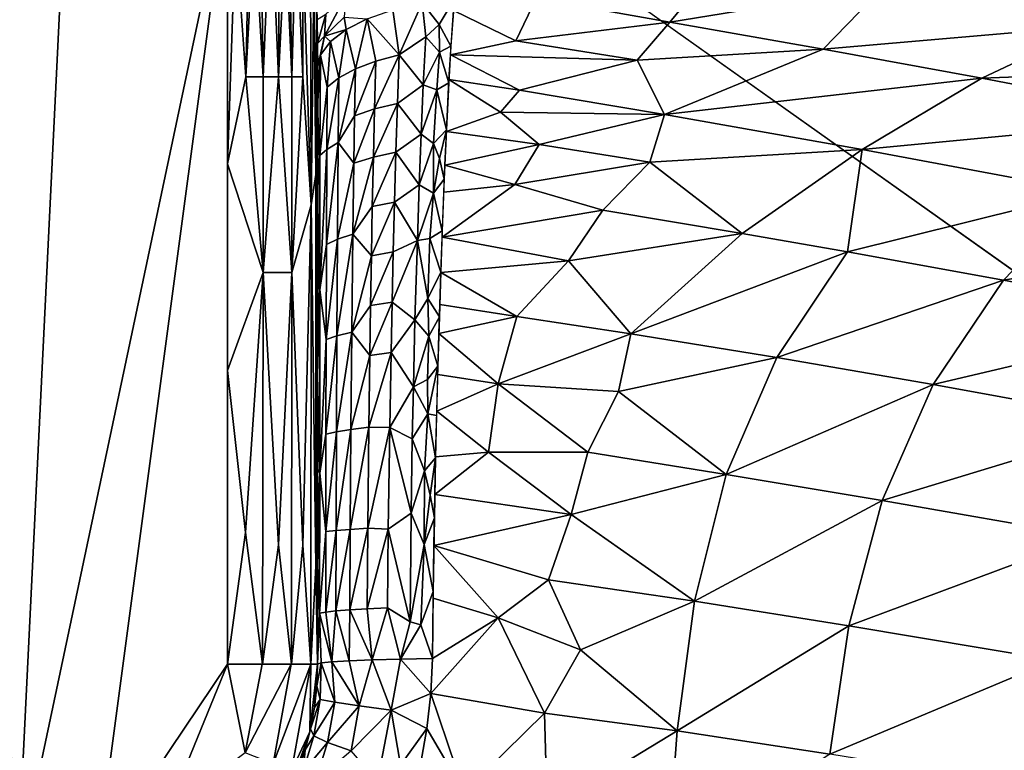
# Model space of a CAD drawing. Extents: x -513 to 513, y -224 to 236.
# Drawn here: x -407 to -374, y 123 to 147 of the extents above; entities that cross this region are included whole.
import ezdxf

# ---------------------------------------------------------------- set-up
doc = ezdxf.new("R2010")
doc.units = 0
doc.header["$MEASUREMENT"] = 0
doc.layers.get('0').update_dxf_attribs({"linetype": 'CONTINUOUS'})

msp = doc.modelspace()

# ---------------------------------------------------------------- linework, layer by layer
for points in [[(-333.437, 110.506), (-505.211, 232.5), (-509, -220.5)], [(-332.558, 137.942), (-505.211, 232.5), (-333.398, 124.775)], [(-505.211, 232.5), (-333.437, 110.506), (-333.398, 124.775)], [(-332.558, 137.942), (-327.472, 150.233), (-505.211, 232.5)], [(-408.407, 151.966, -34.119), (-405.127, 151.982, -34.119), (-406.743, 118.898, -34.119)], [(-406.743, 118.898, -34.119), (-399.743, 151.991, -34.119), (-404.084, 119.423, -34.119)], [(-405.127, 151.982, -34.119), (-399.743, 151.991, -34.119), (-406.743, 118.898, -34.119)], [(-399.743, 151.991, -34.119), (-399.743, 125.898, -34.119), (-404.084, 119.423, -34.119)], [(-399.744, 142.566, -34.121), (-399.743, 151.991, -34.119), (-399.478, 150.299, -34.128)], [(-399.001, 151.869, -34.21), (-399.14, 145.468, -34.18), (-399.478, 150.299, -34.128)], [(-398.858, 150.625, -34.251), (-399.14, 145.468, -34.18), (-399.001, 151.869, -34.21)], [(-398.641, 151.714, -34.328), (-398.561, 145.469, -34.362), (-398.858, 150.625, -34.251)], [(-398.307, 151.505, -34.484), (-398.561, 145.469, -34.362), (-398.641, 151.714, -34.328)], [(-398.561, 145.469, -34.362), (-398.307, 151.505, -34.484), (-398.049, 145.471, -34.643)], [(-397.997, 151.245, -34.679), (-398.049, 145.471, -34.643), (-398.307, 151.505, -34.484)], [(-397.817, 150.117, -34.818), (-398.049, 145.471, -34.643), (-397.997, 151.245, -34.679)], [(-397.601, 145.468, -35.018), (-397.817, 150.117, -34.818), (-397.705, 150.93, -34.914)], [(-397.46, 150.589, -35.17), (-397.601, 145.468, -35.018), (-397.705, 150.93, -34.914)], [(-399.14, 145.468, -34.18), (-398.858, 150.625, -34.251), (-398.561, 145.469, -34.362)], [(-397.601, 145.468, -35.018), (-397.46, 150.589, -35.17), (-397.237, 145.468, -35.47)], [(-397.237, 145.468, -35.47), (-397.46, 150.589, -35.17), (-397.248, 150.213, -35.452)], [(-399.744, 142.566, -34.121), (-399.478, 150.299, -34.128), (-399.14, 145.468, -34.18)], [(-398.049, 145.471, -34.643), (-397.817, 150.117, -34.818), (-397.601, 145.468, -35.018)], [(-397.248, 150.213, -35.452), (-396.959, 141.205, -36.005), (-397.237, 145.468, -35.47)], [(-396.959, 141.205, -36.005), (-397.248, 150.213, -35.452), (-396.985, 149.53, -35.939)], [(-396.985, 149.53, -35.939), (-396.866, 148.66, -36.267), (-396.959, 141.205, -36.005)], [(-383.277, 149.402, -44.023), (-385.004, 147.291, -44.8), (-389.463, 148.087, -43.192)], [(-383.277, 149.402, -44.023), (-377.904, 148.452, -45.999), (-385.004, 147.291, -44.8)], [(-396.959, 141.205, -36.005), (-396.866, 148.66, -36.267), (-396.8, 142.209, -36.541)], [(-396.776, 148.098, -36.666), (-396.8, 142.209, -36.541), (-396.866, 148.66, -36.267)], [(-377.904, 148.452, -45.999), (-379.896, 146.387, -46.718), (-385.004, 147.291, -44.8)], [(-370.913, 147.163, -48.722), (-379.896, 146.387, -46.718), (-377.904, 148.452, -45.999)], [(-367.062, 148.233, -48.624), (-370.913, 147.163, -48.722), (-377.904, 148.452, -45.999)], [(-396.776, 148.098, -36.666), (-396.754, 147.371, -36.845), (-396.8, 142.209, -36.541)], [(-395.799, 148.167, -39.579), (-395.863, 147.452, -39.795), (-396.511, 146.827, -38.461)], [(-395.799, 148.167, -39.579), (-396.511, 146.827, -38.461), (-396.469, 147.561, -38.291)], [(-392.689, 147.214, -42.661), (-393.256, 147.93, -42.118), (-392.184, 148.081, -42.466)], [(-392.689, 147.214, -42.661), (-392.184, 148.081, -42.466), (-392.302, 146.486, -43.07)], [(-392.216, 147.68, -42.624), (-389.463, 148.087, -43.192), (-390.141, 146.663, -43.618)], [(-389.463, 148.087, -43.192), (-385.004, 147.291, -44.8), (-390.141, 146.663, -43.618)], [(-394.021, 146.199, -42.355), (-395.096, 147.405, -40.908), (-394.239, 147.702, -41.593)], [(-393.256, 147.93, -42.118), (-394.021, 146.199, -42.355), (-394.239, 147.702, -41.593)], [(-394.021, 146.199, -42.355), (-393.256, 147.93, -42.118), (-393.141, 146.801, -42.637)], [(-393.256, 147.93, -42.118), (-392.689, 147.214, -42.661), (-393.141, 146.801, -42.637)], [(-390.141, 146.663, -43.618), (-392.318, 146.205, -43.163), (-392.216, 147.68, -42.624)], [(-396.741, 145.763, -37.118), (-396.8, 142.209, -36.541), (-396.754, 147.371, -36.845)], [(-396.746, 146.584, -36.992), (-396.756, 147.373, -36.845), (-396.469, 147.561, -38.291)], [(-396.746, 146.584, -36.992), (-396.741, 145.763, -37.118), (-396.754, 147.371, -36.845)], [(-396.746, 146.584, -36.992), (-396.469, 147.561, -38.291), (-396.511, 146.827, -38.461)], [(-396.511, 146.827, -38.461), (-395.863, 147.452, -39.795), (-395.797, 147.049, -40.086)], [(-395.096, 147.405, -40.908), (-395.797, 147.049, -40.086), (-395.863, 147.452, -39.795)], [(-395.096, 147.405, -40.908), (-395.483, 145.732, -41.092), (-395.797, 147.049, -40.086)], [(-395.096, 147.405, -40.908), (-394.803, 145.988, -41.785), (-395.483, 145.732, -41.092)], [(-394.021, 146.199, -42.355), (-394.803, 145.988, -41.785), (-395.096, 147.405, -40.908)], [(-385.004, 147.291, -44.8), (-386.093, 146.018, -45.063), (-390.141, 146.663, -43.618)], [(-386.093, 146.018, -45.063), (-385.004, 147.291, -44.8), (-379.896, 146.387, -46.718)], [(-396.511, 146.827, -38.461), (-395.797, 147.049, -40.086), (-396.316, 146.647, -39.158)], [(-396.031, 145.439, -40.301), (-396.316, 146.647, -39.158), (-395.797, 147.049, -40.086)], [(-395.483, 145.732, -41.092), (-396.031, 145.439, -40.301), (-395.797, 147.049, -40.086)], [(-392.689, 147.214, -42.661), (-392.682, 146.294, -43.018), (-393.141, 146.801, -42.637)], [(-392.302, 146.486, -43.07), (-392.682, 146.294, -43.018), (-392.689, 147.214, -42.661)], [(-370.913, 147.163, -48.722), (-374.617, 145.419, -48.787), (-379.896, 146.387, -46.718)], [(-363.984, 145.824, -51.584), (-374.617, 145.419, -48.787), (-370.913, 147.163, -48.722)], [(-396.511, 146.827, -38.461), (-396.743, 145.763, -37.119), (-396.746, 146.584, -36.992)], [(-396.511, 146.827, -38.461), (-396.636, 146.213, -38.157), (-396.743, 145.763, -37.119)], [(-396.428, 145.12, -39.441), (-396.65, 146.193, -38.111), (-396.316, 146.647, -39.158)], [(-396.636, 146.213, -38.157), (-396.511, 146.827, -38.461), (-396.316, 146.647, -39.158)], [(-396.031, 145.439, -40.301), (-396.428, 145.12, -39.441), (-396.316, 146.647, -39.158)], [(-394.021, 146.199, -42.355), (-393.141, 146.801, -42.637), (-393.228, 145.198, -43.171)], [(-393.228, 145.198, -43.171), (-393.141, 146.801, -42.637), (-392.682, 146.294, -43.018)], [(-392.318, 146.205, -43.163), (-390.141, 146.663, -43.618), (-386.093, 146.018, -45.063)], [(-392.302, 146.486, -43.07), (-392.374, 145.263, -43.48), (-392.682, 146.294, -43.018)], [(-385.186, 144.216, -46.042), (-386.093, 146.018, -45.063), (-379.896, 146.387, -46.718)], [(-374.617, 145.419, -48.787), (-385.186, 144.216, -46.042), (-379.896, 146.387, -46.718)], [(-396.743, 144.454, -37.641), (-396.65, 146.193, -38.111), (-396.668, 142.842, -39.194)], [(-396.65, 146.193, -38.111), (-396.743, 144.454, -37.641), (-396.743, 145.763, -37.119)], [(-396.428, 145.12, -39.441), (-396.668, 142.842, -39.194), (-396.65, 146.193, -38.111)], [(-394.803, 145.988, -41.785), (-394.849, 144.396, -42.29), (-395.513, 144.169, -41.59)], [(-394.803, 145.988, -41.785), (-395.513, 144.169, -41.59), (-395.483, 145.732, -41.092)], [(-394.021, 146.199, -42.355), (-394.084, 144.583, -42.869), (-394.849, 144.396, -42.29)], [(-394.021, 146.199, -42.355), (-394.849, 144.396, -42.29), (-394.803, 145.988, -41.785)], [(-394.084, 144.583, -42.869), (-394.021, 146.199, -42.355), (-393.228, 145.198, -43.171)], [(-392.682, 146.294, -43.018), (-392.767, 145.038, -43.423), (-393.228, 145.198, -43.171)], [(-392.682, 146.294, -43.018), (-392.374, 145.263, -43.48), (-392.767, 145.038, -43.423)], [(-392.318, 146.205, -43.163), (-390.012, 145.026, -44.265), (-392.367, 145.377, -43.443)], [(-390.012, 145.026, -44.265), (-392.318, 146.205, -43.163), (-386.093, 146.018, -45.063)], [(-386.093, 146.018, -45.063), (-385.186, 144.216, -46.042), (-390.012, 145.026, -44.265)], [(-396.8, 142.209, -36.541), (-396.741, 145.763, -37.118), (-396.743, 125.898, -37.119)], [(-396.743, 125.898, -37.119), (-396.743, 145.763, -37.119), (-396.743, 135.533, -39.889)], [(-396.743, 145.763, -37.119), (-396.743, 143.051, -38.126), (-396.743, 135.533, -39.889)], [(-396.743, 143.051, -38.126), (-396.743, 145.763, -37.119), (-396.743, 144.454, -37.641)], [(-395.483, 145.732, -41.092), (-395.513, 144.169, -41.59), (-396.056, 143.283, -40.985)], [(-395.483, 145.732, -41.092), (-396.056, 143.283, -40.985), (-396.031, 145.439, -40.301)], [(-363.984, 145.824, -51.584), (-367.647, 144.085, -51.664), (-374.617, 145.419, -48.787)], [(-399.14, 145.468, -34.18), (-398.561, 138.945, -34.362), (-399.744, 142.566, -34.121)], [(-399.14, 145.468, -34.18), (-398.561, 145.469, -34.362), (-398.561, 138.945, -34.362)], [(-398.049, 145.471, -34.643), (-398.561, 138.945, -34.362), (-398.561, 145.469, -34.362)], [(-398.561, 138.945, -34.362), (-398.049, 145.471, -34.643), (-397.601, 138.945, -35.018)], [(-397.601, 138.945, -35.018), (-398.049, 145.471, -34.643), (-397.601, 145.468, -35.018)], [(-397.237, 145.468, -35.47), (-397.601, 138.945, -35.018), (-397.601, 145.468, -35.018)], [(-396.959, 141.205, -36.005), (-397.601, 138.945, -35.018), (-397.237, 145.468, -35.47)], [(-396.031, 145.439, -40.301), (-396.056, 143.283, -40.985), (-396.439, 143.042, -40.114)], [(-396.031, 145.439, -40.301), (-396.439, 143.042, -40.114), (-396.428, 145.12, -39.441)], [(-392.367, 145.377, -43.443), (-390.649, 144.285, -44.32), (-392.454, 143.642, -43.962)], [(-390.012, 145.026, -44.265), (-390.649, 144.285, -44.32), (-392.367, 145.377, -43.443)], [(-374.617, 145.419, -48.787), (-378.598, 143.05, -48.604), (-385.186, 144.216, -46.042)], [(-367.647, 144.085, -51.664), (-378.598, 143.05, -48.604), (-374.617, 145.419, -48.787)], [(-396.428, 145.12, -39.441), (-396.439, 143.042, -40.114), (-396.668, 142.842, -39.194)], [(-394.084, 144.583, -42.869), (-393.228, 145.198, -43.171), (-393.298, 143.56, -43.652)], [(-392.767, 145.038, -43.423), (-393.298, 143.56, -43.652), (-393.228, 145.198, -43.171)], [(-392.767, 145.038, -43.423), (-392.879, 143.241, -43.933), (-393.298, 143.56, -43.652)], [(-392.451, 143.705, -43.945), (-392.879, 143.241, -43.933), (-392.767, 145.038, -43.423)], [(-392.451, 143.705, -43.945), (-392.767, 145.038, -43.423), (-392.374, 145.263, -43.48)], [(-390.649, 144.285, -44.32), (-390.012, 145.026, -44.265), (-385.186, 144.216, -46.042)], [(-396.743, 144.454, -37.641), (-396.668, 142.842, -39.194), (-396.743, 143.051, -38.126)], [(-394.849, 144.396, -42.29), (-394.887, 142.785, -42.741), (-395.538, 142.585, -42.036)], [(-394.849, 144.396, -42.29), (-395.538, 142.585, -42.036), (-395.513, 144.169, -41.59)], [(-394.084, 144.583, -42.869), (-394.136, 142.952, -43.327), (-394.887, 142.785, -42.741)], [(-394.084, 144.583, -42.869), (-394.887, 142.785, -42.741), (-394.849, 144.396, -42.29)], [(-394.136, 142.952, -43.327), (-394.084, 144.583, -42.869), (-393.298, 143.56, -43.652)], [(-395.513, 144.169, -41.59), (-395.538, 142.585, -42.036), (-396.056, 143.283, -40.985)], [(-390.649, 144.285, -44.32), (-389.361, 143.218, -45.06), (-392.454, 143.642, -43.962)], [(-389.361, 143.218, -45.06), (-390.649, 144.285, -44.32), (-385.186, 144.216, -46.042)], [(-385.186, 144.216, -46.042), (-385.679, 142.627, -46.433), (-389.361, 143.218, -45.06)], [(-385.679, 142.627, -46.433), (-385.186, 144.216, -46.042), (-378.598, 143.05, -48.604)], [(-367.647, 144.085, -51.664), (-371.052, 141.632, -51.724), (-378.598, 143.05, -48.604)], [(-392.684, 142.748, -44.142), (-392.879, 143.241, -43.933), (-392.451, 143.705, -43.945)], [(-392.522, 142.059, -44.383), (-392.684, 142.748, -44.142), (-392.451, 143.705, -43.945)], [(-394.136, 142.952, -43.327), (-393.298, 143.56, -43.652), (-393.359, 141.866, -44.09)], [(-393.359, 141.866, -44.09), (-393.298, 143.56, -43.652), (-392.879, 143.241, -43.933)], [(-392.502, 142.527, -44.262), (-392.454, 143.642, -43.962), (-389.361, 143.218, -45.06)], [(-396.668, 142.842, -39.194), (-396.743, 141.598, -38.567), (-396.743, 143.051, -38.126)], [(-396.743, 143.051, -38.126), (-396.743, 141.598, -38.567), (-396.743, 135.533, -39.889)], [(-396.439, 143.042, -40.114), (-396.45, 139.878, -40.934), (-396.672, 138.365, -40.344)], [(-396.439, 143.042, -40.114), (-396.672, 138.365, -40.344), (-396.668, 142.842, -39.194)], [(-396.056, 143.283, -40.985), (-396.08, 140.054, -41.806), (-396.45, 139.878, -40.934)], [(-396.056, 143.283, -40.985), (-396.45, 139.878, -40.934), (-396.439, 143.042, -40.114)], [(-395.538, 142.585, -42.036), (-396.08, 140.054, -41.806), (-396.056, 143.283, -40.985)], [(-393.359, 141.866, -44.09), (-392.879, 143.241, -43.933), (-392.888, 141.588, -44.373)], [(-392.684, 142.748, -44.142), (-392.888, 141.588, -44.373), (-392.879, 143.241, -43.933)], [(-389.361, 143.218, -45.06), (-390.177, 141.875, -45.191), (-392.502, 142.527, -44.262)], [(-390.177, 141.875, -45.191), (-389.361, 143.218, -45.06), (-385.679, 142.627, -46.433)], [(-378.598, 143.05, -48.604), (-382.596, 140.252, -48.2), (-385.679, 142.627, -46.433)], [(-378.598, 143.05, -48.604), (-379.09, 139.635, -49.615), (-382.596, 140.252, -48.2)], [(-371.052, 141.632, -51.724), (-379.09, 139.635, -49.615), (-378.598, 143.05, -48.604)], [(-396.743, 141.598, -38.567), (-396.668, 142.842, -39.194), (-396.672, 138.365, -40.344)], [(-394.887, 142.785, -42.741), (-394.921, 141.147, -43.145), (-395.571, 140.228, -42.608)], [(-394.887, 142.785, -42.741), (-395.571, 140.228, -42.608), (-395.538, 142.585, -42.036)], [(-394.136, 142.952, -43.327), (-394.182, 141.295, -43.736), (-394.921, 141.147, -43.145)], [(-394.136, 142.952, -43.327), (-394.921, 141.147, -43.145), (-394.887, 142.785, -42.741)], [(-394.182, 141.295, -43.736), (-394.136, 142.952, -43.327), (-393.359, 141.866, -44.09)], [(-392.522, 142.059, -44.383), (-392.888, 141.588, -44.373), (-392.684, 142.748, -44.142)], [(-399.743, 135.683, -34.119), (-399.744, 142.566, -34.121), (-398.561, 138.945, -34.362)], [(-395.538, 142.585, -42.036), (-395.571, 140.228, -42.608), (-396.08, 140.054, -41.806)], [(-390.177, 141.875, -45.191), (-392.539, 141.627, -44.486), (-392.502, 142.527, -44.262)], [(-385.679, 142.627, -46.433), (-387.237, 141.026, -46.392), (-390.177, 141.875, -45.191)], [(-382.596, 140.252, -48.2), (-387.237, 141.026, -46.392), (-385.679, 142.627, -46.433)], [(-396.8, 142.209, -36.541), (-396.8, 129.158, -36.541), (-396.959, 141.205, -36.005)], [(-396.8, 142.209, -36.541), (-396.743, 125.898, -37.119), (-396.8, 129.158, -36.541)], [(-392.589, 140.34, -44.779), (-392.888, 141.588, -44.373), (-392.522, 142.059, -44.383)], [(-394.182, 141.295, -43.736), (-393.359, 141.866, -44.09), (-393.421, 140.015, -44.507)], [(-392.888, 141.588, -44.373), (-393.421, 140.015, -44.507), (-393.359, 141.866, -44.09)], [(-387.237, 141.026, -46.392), (-392.596, 140.126, -44.824), (-390.177, 141.875, -45.191)], [(-390.177, 141.875, -45.191), (-392.596, 140.126, -44.824), (-392.539, 141.627, -44.486)], [(-396.743, 141.598, -38.567), (-396.672, 138.365, -40.344), (-396.743, 140.103, -38.966)], [(-396.743, 141.598, -38.567), (-396.743, 140.103, -38.966), (-396.743, 135.533, -39.889)], [(-392.888, 141.588, -44.373), (-393.001, 140.075, -44.687), (-393.421, 140.015, -44.507)], [(-392.888, 141.588, -44.373), (-392.589, 140.34, -44.779), (-393.001, 140.075, -44.687)], [(-371.052, 141.632, -51.724), (-373.887, 138.694, -51.782), (-379.09, 139.635, -49.615)], [(-364.171, 140.291, -54.718), (-373.887, 138.694, -51.782), (-371.052, 141.632, -51.724)], [(-396.959, 141.205, -36.005), (-397.235, 129.858, -35.467), (-397.601, 138.945, -35.018)], [(-397.235, 129.858, -35.467), (-396.959, 141.205, -36.005), (-396.97, 125.898, -35.976)], [(-396.959, 141.205, -36.005), (-396.8, 129.158, -36.541), (-396.97, 125.898, -35.976)], [(-394.921, 141.147, -43.145), (-394.951, 139.502, -43.498), (-395.571, 140.228, -42.608)], [(-394.182, 141.295, -43.736), (-394.224, 139.631, -44.094), (-394.951, 139.502, -43.498)], [(-394.182, 141.295, -43.736), (-394.951, 139.502, -43.498), (-394.921, 141.147, -43.145)], [(-394.224, 139.631, -44.094), (-394.182, 141.295, -43.736), (-393.421, 140.015, -44.507)], [(-387.237, 141.026, -46.392), (-388.381, 139.331, -46.434), (-392.596, 140.126, -44.824)], [(-388.381, 139.331, -46.434), (-387.237, 141.026, -46.392), (-382.596, 140.252, -48.2)], [(-396.743, 140.103, -38.966), (-396.672, 138.365, -40.344), (-396.743, 138.593, -39.319)], [(-396.743, 140.103, -38.966), (-396.743, 138.593, -39.319), (-396.743, 135.533, -39.889)], [(-395.571, 140.228, -42.608), (-395.607, 136.962, -43.22), (-396.101, 136.837, -42.418)], [(-395.571, 140.228, -42.608), (-396.101, 136.837, -42.418), (-396.08, 140.054, -41.806)], [(-394.951, 139.502, -43.498), (-395.607, 136.962, -43.22), (-395.571, 140.228, -42.608)], [(-393.421, 140.015, -44.507), (-393.001, 140.075, -44.687), (-393.075, 138.085, -45.061)], [(-393.001, 140.075, -44.687), (-392.637, 138.958, -45.059), (-393.075, 138.085, -45.061)], [(-393.001, 140.075, -44.687), (-392.589, 140.34, -44.779), (-392.637, 138.958, -45.059)], [(-392.638, 138.945, -45.061), (-392.596, 140.126, -44.824), (-388.381, 139.331, -46.434)], [(-386.308, 136.903, -47.691), (-388.381, 139.331, -46.434), (-382.596, 140.252, -48.2)], [(-379.09, 139.635, -49.615), (-386.308, 136.903, -47.691), (-382.596, 140.252, -48.2)], [(-364.171, 140.291, -54.718), (-366.993, 137.392, -54.788), (-373.887, 138.694, -51.782)], [(-396.45, 139.878, -40.934), (-396.459, 136.714, -41.551), (-396.672, 138.365, -40.344)], [(-396.08, 140.054, -41.806), (-396.101, 136.837, -42.418), (-396.459, 136.714, -41.551)], [(-396.08, 140.054, -41.806), (-396.459, 136.714, -41.551), (-396.45, 139.878, -40.934)], [(-393.421, 140.015, -44.507), (-393.506, 137.366, -44.988), (-394.262, 137.962, -44.403)], [(-393.421, 140.015, -44.507), (-394.262, 137.962, -44.403), (-394.224, 139.631, -44.094)], [(-393.421, 140.015, -44.507), (-393.075, 138.085, -45.061), (-393.506, 137.366, -44.988)], [(-394.951, 139.502, -43.498), (-394.979, 137.851, -43.804), (-395.607, 136.962, -43.22)], [(-394.224, 139.631, -44.094), (-394.262, 137.962, -44.403), (-394.979, 137.851, -43.804)], [(-394.224, 139.631, -44.094), (-394.979, 137.851, -43.804), (-394.951, 139.502, -43.498)], [(-379.09, 139.635, -49.615), (-381.447, 136.116, -49.649), (-386.308, 136.903, -47.691)], [(-373.887, 138.694, -51.782), (-381.447, 136.116, -49.649), (-379.09, 139.635, -49.615)], [(-390.11, 137.483, -46.22), (-392.638, 138.945, -45.061), (-388.381, 139.331, -46.434)], [(-386.308, 136.903, -47.691), (-390.11, 137.483, -46.22), (-388.381, 139.331, -46.434)], [(-399.148, 130.279, -34.174), (-399.743, 135.683, -34.119), (-398.561, 138.945, -34.362)], [(-399.148, 130.279, -34.174), (-398.561, 138.945, -34.362), (-398.581, 125.898, -34.353)], [(-398.561, 138.945, -34.362), (-398.049, 129.87, -34.639), (-398.581, 125.898, -34.353)], [(-397.601, 138.945, -35.018), (-398.049, 129.87, -34.639), (-398.561, 138.945, -34.362)], [(-398.049, 129.87, -34.639), (-397.601, 138.945, -35.018), (-397.614, 125.898, -35.006)], [(-397.601, 138.945, -35.018), (-397.235, 129.858, -35.467), (-397.614, 125.898, -35.006)], [(-392.637, 138.958, -45.059), (-392.686, 137.465, -45.325), (-393.075, 138.085, -45.061)], [(-390.11, 137.483, -46.22), (-392.673, 137.884, -45.253), (-392.638, 138.945, -45.061)], [(-396.672, 138.365, -40.344), (-396.743, 137.073, -39.625), (-396.743, 138.593, -39.319)], [(-396.743, 138.593, -39.319), (-396.743, 137.073, -39.625), (-396.743, 135.533, -39.889)], [(-373.887, 138.694, -51.782), (-376.24, 135.211, -51.829), (-381.447, 136.116, -49.649)], [(-366.993, 137.392, -54.788), (-376.24, 135.211, -51.829), (-373.887, 138.694, -51.782)], [(-396.675, 132.264, -41.232), (-396.743, 135.533, -39.889), (-396.672, 138.365, -40.344)], [(-396.743, 137.073, -39.625), (-396.672, 138.365, -40.344), (-396.743, 135.533, -39.889)], [(-396.459, 136.714, -41.551), (-396.675, 132.264, -41.232), (-396.672, 138.365, -40.344)], [(-394.979, 137.851, -43.804), (-395.004, 136.185, -44.063), (-395.607, 136.962, -43.22)], [(-394.262, 137.962, -44.403), (-394.297, 136.279, -44.665), (-395.004, 136.185, -44.063)], [(-394.262, 137.962, -44.403), (-395.004, 136.185, -44.063), (-394.979, 137.851, -43.804)], [(-394.297, 136.279, -44.665), (-394.262, 137.962, -44.403), (-393.506, 137.366, -44.988)], [(-393.075, 138.085, -45.061), (-393.043, 136.825, -45.297), (-393.506, 137.366, -44.988)], [(-392.686, 137.465, -45.325), (-393.043, 136.825, -45.297), (-393.075, 138.085, -45.061)], [(-390.11, 137.483, -46.22), (-392.702, 136.909, -45.411), (-392.673, 137.884, -45.253)], [(-392.686, 137.465, -45.325), (-392.735, 135.829, -45.57), (-393.043, 136.825, -45.297)], [(-390.732, 135.234, -46.376), (-392.702, 136.909, -45.411), (-390.11, 137.483, -46.22)], [(-386.308, 136.903, -47.691), (-390.732, 135.234, -46.376), (-390.11, 137.483, -46.22)], [(-394.297, 136.279, -44.665), (-393.506, 137.366, -44.988), (-393.549, 135.134, -45.307)], [(-393.043, 136.825, -45.297), (-393.549, 135.134, -45.307), (-393.506, 137.366, -44.988)], [(-366.993, 137.392, -54.788), (-369.346, 133.957, -54.848), (-376.24, 135.211, -51.829)], [(-396.101, 136.837, -42.418), (-396.117, 133.637, -42.843), (-396.466, 133.563, -41.981)], [(-396.101, 136.837, -42.418), (-396.466, 133.563, -41.981), (-396.459, 136.714, -41.551)], [(-395.607, 136.962, -43.22), (-395.637, 133.715, -43.643), (-396.117, 133.637, -42.843)], [(-395.607, 136.962, -43.22), (-396.117, 133.637, -42.843), (-396.101, 136.837, -42.418)], [(-395.004, 136.185, -44.063), (-395.637, 133.715, -43.643), (-395.607, 136.962, -43.22)], [(-393.043, 136.825, -45.297), (-393.085, 135.384, -45.496), (-393.549, 135.134, -45.307)], [(-392.735, 135.829, -45.57), (-393.085, 135.384, -45.496), (-393.043, 136.825, -45.297)], [(-392.702, 136.909, -45.411), (-390.732, 135.234, -46.376), (-392.743, 135.551, -45.607)], [(-386.308, 136.903, -47.691), (-386.717, 134.977, -47.889), (-390.732, 135.234, -46.376)], [(-386.717, 134.977, -47.889), (-386.308, 136.903, -47.691), (-381.447, 136.116, -49.649)], [(-396.459, 136.714, -41.551), (-396.466, 133.563, -41.981), (-396.675, 132.264, -41.232)], [(-395.004, 136.185, -44.063), (-395.038, 133.788, -44.358), (-395.637, 133.715, -43.643)], [(-394.297, 136.279, -44.665), (-394.342, 133.786, -44.973), (-395.038, 133.788, -44.358)], [(-394.297, 136.279, -44.665), (-395.038, 133.788, -44.358), (-395.004, 136.185, -44.063)], [(-394.342, 133.786, -44.973), (-394.297, 136.279, -44.665), (-393.549, 135.134, -45.307)], [(-392.735, 135.829, -45.57), (-393.076, 134.232, -45.651), (-393.085, 135.384, -45.496)], [(-393.076, 134.232, -45.651), (-392.735, 135.829, -45.57), (-392.779, 134.176, -45.772)], [(-381.447, 136.116, -49.649), (-383.13, 132.215, -49.669), (-386.717, 134.977, -47.889)], [(-376.24, 135.211, -51.829), (-383.13, 132.215, -49.669), (-381.447, 136.116, -49.649)], [(-399.148, 130.279, -34.174), (-399.743, 125.898, -34.119), (-399.743, 135.683, -34.119)], [(-396.675, 132.264, -41.232), (-396.743, 133.981, -40.108), (-396.743, 135.533, -39.889)], [(-396.743, 133.981, -40.108), (-396.743, 130.809, -40.432), (-396.743, 135.533, -39.889)], [(-396.743, 130.809, -40.432), (-396.743, 125.898, -37.119), (-396.743, 135.533, -39.889)], [(-392.775, 134.328, -45.755), (-392.743, 135.551, -45.607), (-390.732, 135.234, -46.376)], [(-393.085, 135.384, -45.496), (-393.076, 134.232, -45.651), (-393.549, 135.134, -45.307)], [(-390.732, 135.234, -46.376), (-391.051, 132.963, -46.546), (-392.775, 134.328, -45.755)], [(-387.738, 132.954, -47.791), (-391.051, 132.963, -46.546), (-390.732, 135.234, -46.376)], [(-386.717, 134.977, -47.889), (-387.738, 132.954, -47.791), (-390.732, 135.234, -46.376)], [(-376.24, 135.211, -51.829), (-377.937, 131.35, -51.859), (-383.13, 132.215, -49.669)], [(-369.346, 133.957, -54.848), (-377.937, 131.35, -51.859), (-376.24, 135.211, -51.829)], [(-394.342, 133.786, -44.973), (-393.549, 135.134, -45.307), (-393.589, 133.402, -45.496)], [(-393.589, 133.402, -45.496), (-393.549, 135.134, -45.307), (-393.076, 134.232, -45.651)], [(-383.13, 132.215, -49.669), (-387.738, 132.954, -47.791), (-386.717, 134.977, -47.889)], [(-393.076, 134.232, -45.651), (-393.177, 132.34, -45.808), (-393.589, 133.402, -45.496)], [(-393.076, 134.232, -45.651), (-392.812, 132.765, -45.913), (-393.177, 132.34, -45.808)], [(-392.812, 132.765, -45.913), (-393.076, 134.232, -45.651), (-392.779, 134.176, -45.772)], [(-392.811, 132.802, -45.91), (-392.775, 134.328, -45.755), (-391.051, 132.963, -46.546)], [(-396.675, 132.264, -41.232), (-396.743, 132.405, -40.288), (-396.743, 133.981, -40.108)], [(-396.743, 132.405, -40.288), (-396.743, 130.809, -40.432), (-396.743, 133.981, -40.108)], [(-369.346, 133.957, -54.848), (-371.063, 130.15, -54.891), (-377.937, 131.35, -51.859)], [(-396.466, 133.563, -41.981), (-396.471, 130.314, -42.264), (-396.675, 132.264, -41.232)], [(-396.117, 133.637, -42.843), (-396.13, 130.349, -43.121), (-396.471, 130.314, -42.264)], [(-396.117, 133.637, -42.843), (-396.471, 130.314, -42.264), (-396.466, 133.563, -41.981)], [(-395.637, 133.715, -43.643), (-395.659, 130.387, -43.918), (-396.13, 130.349, -43.121)], [(-395.637, 133.715, -43.643), (-396.13, 130.349, -43.121), (-396.117, 133.637, -42.843)], [(-395.038, 133.788, -44.358), (-395.071, 130.428, -44.632), (-395.659, 130.387, -43.918)], [(-395.038, 133.788, -44.358), (-395.659, 130.387, -43.918), (-395.637, 133.715, -43.643)], [(-394.342, 133.786, -44.973), (-395.071, 130.428, -44.632), (-395.038, 133.788, -44.358)], [(-394.342, 133.786, -44.973), (-394.389, 130.395, -45.246), (-395.071, 130.428, -44.632)], [(-394.389, 130.395, -45.246), (-394.342, 133.786, -44.973), (-393.632, 130.921, -45.703)], [(-394.342, 133.786, -44.973), (-393.589, 133.402, -45.496), (-393.632, 130.921, -45.703)], [(-393.632, 130.921, -45.703), (-393.589, 133.402, -45.496), (-393.177, 132.34, -45.808)], [(-392.837, 131.546, -46.014), (-392.811, 132.802, -45.91), (-391.051, 132.963, -46.546)], [(-388.297, 130.881, -47.798), (-392.837, 131.546, -46.014), (-391.051, 132.963, -46.546)], [(-387.738, 132.954, -47.791), (-388.297, 130.881, -47.798), (-391.051, 132.963, -46.546)], [(-388.297, 130.881, -47.798), (-387.738, 132.954, -47.791), (-383.13, 132.215, -49.669)], [(-393.177, 132.34, -45.808), (-392.812, 132.765, -45.913), (-392.996, 131.527, -45.955)], [(-392.996, 131.527, -45.955), (-392.812, 132.765, -45.913), (-392.852, 130.769, -46.072)], [(-396.675, 132.264, -41.232), (-396.743, 130.809, -40.432), (-396.743, 132.405, -40.288)], [(-396.743, 130.809, -40.432), (-396.675, 132.264, -41.232), (-396.743, 129.183, -40.546)], [(-396.676, 127.592, -41.525), (-396.743, 129.183, -40.546), (-396.675, 132.264, -41.232)], [(-396.471, 130.314, -42.264), (-396.676, 127.592, -41.525), (-396.675, 132.264, -41.232)], [(-393.632, 130.921, -45.703), (-393.177, 132.34, -45.808), (-393.188, 129.88, -45.996)], [(-392.996, 131.527, -45.955), (-393.188, 129.88, -45.996), (-393.177, 132.34, -45.808)], [(-383.13, 132.215, -49.669), (-384.184, 127.989, -49.673), (-388.297, 130.881, -47.798)], [(-377.937, 131.35, -51.859), (-384.184, 127.989, -49.673), (-383.13, 132.215, -49.669)], [(-392.867, 129.853, -46.126), (-392.837, 131.546, -46.014), (-388.297, 130.881, -47.798)], [(-392.996, 131.527, -45.955), (-392.852, 130.769, -46.072), (-393.188, 129.88, -45.996)], [(-377.937, 131.35, -51.859), (-379.043, 127.169, -51.864), (-384.184, 127.989, -49.673)], [(-371.063, 130.15, -54.891), (-379.043, 127.169, -51.864), (-377.937, 131.35, -51.859)], [(-394.389, 130.395, -45.246), (-393.632, 130.921, -45.703), (-393.663, 127.304, -45.893)], [(-393.663, 127.304, -45.893), (-393.632, 130.921, -45.703), (-393.188, 129.88, -45.996)], [(-396.743, 129.183, -40.546), (-396.743, 125.898, -40.695), (-396.743, 130.809, -40.432)], [(-396.743, 125.898, -37.119), (-396.743, 130.809, -40.432), (-396.743, 125.898, -40.695)], [(-392.852, 130.769, -46.072), (-392.892, 128.314, -46.207), (-393.188, 129.88, -45.996)], [(-389.05, 128.707, -47.672), (-392.867, 129.853, -46.126), (-388.297, 130.881, -47.798)], [(-384.184, 127.989, -49.673), (-389.05, 128.707, -47.672), (-388.297, 130.881, -47.798)], [(-399.743, 125.898, -34.119), (-399.148, 130.279, -34.174), (-398.581, 125.898, -34.353)], [(-396.471, 130.314, -42.264), (-396.474, 127.632, -42.407), (-396.676, 127.592, -41.525)], [(-396.13, 130.349, -43.121), (-396.136, 127.67, -43.259), (-396.474, 127.632, -42.407)], [(-396.13, 130.349, -43.121), (-396.474, 127.632, -42.407), (-396.471, 130.314, -42.264)], [(-395.659, 130.387, -43.918), (-395.671, 127.706, -44.052), (-396.136, 127.67, -43.259)], [(-395.659, 130.387, -43.918), (-396.136, 127.67, -43.259), (-396.13, 130.349, -43.121)], [(-395.071, 130.428, -44.632), (-395.09, 127.738, -44.764), (-395.671, 127.706, -44.052)], [(-395.071, 130.428, -44.632), (-395.671, 127.706, -44.052), (-395.659, 130.387, -43.918)], [(-394.389, 130.395, -45.246), (-395.09, 127.738, -44.764), (-395.071, 130.428, -44.632)], [(-394.389, 130.395, -45.246), (-394.415, 127.766, -45.372), (-395.09, 127.738, -44.764)], [(-394.415, 127.766, -45.372), (-394.389, 130.395, -45.246), (-393.663, 127.304, -45.893)], [(-371.063, 130.15, -54.891), (-372.212, 126.022, -54.907), (-379.043, 127.169, -51.864)], [(-398.049, 129.87, -34.639), (-397.614, 125.898, -35.006), (-398.581, 125.898, -34.353)], [(-397.614, 125.898, -35.006), (-397.235, 129.858, -35.467), (-396.97, 125.898, -35.976)], [(-393.188, 129.88, -45.996), (-393.307, 127.203, -46.081), (-393.663, 127.304, -45.893)], [(-393.307, 127.203, -46.081), (-393.188, 129.88, -45.996), (-392.892, 128.314, -46.207)], [(-390.732, 127.433, -47.086), (-392.895, 128.09, -46.216), (-392.867, 129.853, -46.126)], [(-390.732, 127.433, -47.086), (-392.867, 129.853, -46.126), (-389.05, 128.707, -47.672)], [(-396.8, 129.158, -36.541), (-396.743, 125.898, -37.119), (-396.97, 125.898, -35.976)], [(-396.676, 127.592, -41.525), (-396.743, 125.898, -40.695), (-396.743, 129.183, -40.546)], [(-389.05, 128.707, -47.672), (-387.988, 126.369, -48.227), (-390.732, 127.433, -47.086)], [(-387.988, 126.369, -48.227), (-389.05, 128.707, -47.672), (-384.184, 127.989, -49.673)], [(-392.92, 126.078, -46.285), (-393.307, 127.203, -46.081), (-392.892, 128.314, -46.207)], [(-390.732, 127.433, -47.086), (-392.92, 126.078, -46.283), (-392.895, 128.09, -46.216)], [(-384.184, 127.989, -49.673), (-384.767, 123.671, -49.662), (-387.988, 126.369, -48.227)], [(-379.043, 127.169, -51.864), (-384.767, 123.671, -49.662), (-384.184, 127.989, -49.673)], [(-396.27, 125.973, -43.03), (-396.676, 127.592, -41.525), (-396.474, 127.632, -42.407)], [(-396.27, 125.973, -43.03), (-396.474, 127.632, -42.407), (-396.136, 127.67, -43.259)], [(-395.696, 126.007, -44.08), (-396.27, 125.973, -43.03), (-396.136, 127.67, -43.259)], [(-395.696, 126.007, -44.08), (-396.136, 127.67, -43.259), (-395.671, 127.706, -44.052)], [(-394.925, 126.036, -44.996), (-395.696, 126.007, -44.08), (-395.671, 127.706, -44.052)], [(-394.925, 126.036, -44.996), (-395.671, 127.706, -44.052), (-395.09, 127.738, -44.764)], [(-394.925, 126.036, -44.996), (-395.09, 127.738, -44.764), (-394.415, 127.766, -45.372)], [(-393.987, 126.061, -45.74), (-394.925, 126.036, -44.996), (-394.415, 127.766, -45.372)], [(-393.663, 127.304, -45.893), (-393.987, 126.061, -45.74), (-394.415, 127.766, -45.372)], [(-396.676, 127.592, -41.525), (-396.624, 125.936, -41.886), (-396.743, 125.898, -40.695)], [(-396.27, 125.973, -43.03), (-396.624, 125.936, -41.886), (-396.676, 127.592, -41.525)], [(-393.307, 127.203, -46.081), (-393.987, 126.061, -45.74), (-393.663, 127.304, -45.893)], [(-390.732, 127.433, -47.086), (-392.971, 124.914, -46.297), (-392.92, 126.078, -46.283)], [(-392.971, 124.914, -46.297), (-390.732, 127.433, -47.086), (-389.183, 124.257, -47.822)], [(-387.988, 126.369, -48.227), (-389.183, 124.257, -47.822), (-390.732, 127.433, -47.086)], [(-392.92, 126.078, -46.285), (-393.987, 126.061, -45.74), (-393.307, 127.203, -46.081)], [(-379.043, 127.169, -51.864), (-379.679, 122.891, -51.856), (-384.767, 123.671, -49.662)], [(-372.212, 126.022, -54.907), (-379.679, 122.891, -51.856), (-379.043, 127.169, -51.864)], [(-384.767, 123.671, -49.662), (-389.183, 124.257, -47.822), (-387.988, 126.369, -48.227)], [(-396.624, 125.936, -41.886), (-396.27, 125.973, -43.03), (-396.169, 124.626, -43.419)], [(-395.363, 124.505, -44.629), (-396.27, 125.973, -43.03), (-395.696, 126.007, -44.08)], [(-395.363, 124.505, -44.629), (-396.169, 124.626, -43.419), (-396.27, 125.973, -43.03)], [(-395.696, 126.007, -44.08), (-394.925, 126.036, -44.996), (-395.363, 124.505, -44.629)], [(-394.925, 126.036, -44.996), (-394.293, 124.36, -45.606), (-395.363, 124.505, -44.629)], [(-394.925, 126.036, -44.996), (-393.987, 126.061, -45.74), (-394.293, 124.36, -45.606)], [(-393.987, 126.061, -45.74), (-392.971, 124.913, -46.297), (-394.293, 124.36, -45.606)], [(-392.971, 124.913, -46.297), (-393.987, 126.061, -45.74), (-392.92, 126.078, -46.283)], [(-372.212, 126.022, -54.907), (-372.901, 121.794, -54.909), (-379.679, 122.891, -51.856)], [(-404.084, 119.423, -34.119), (-399.743, 125.898, -34.119), (-401.742, 121, -34.119)], [(-399.16, 122.939, -34.344), (-401.742, 121, -34.119), (-399.743, 125.898, -34.119)], [(-399.743, 125.898, -34.119), (-398.595, 125.898, -34.347), (-399.16, 122.939, -34.344)], [(-399.16, 122.939, -34.344), (-398.595, 125.898, -34.347), (-397.622, 125.898, -34.997)], [(-399.16, 122.939, -34.344), (-397.622, 125.898, -34.997), (-398.225, 122.575, -35.02)], [(-396.972, 125.898, -35.971), (-397.618, 122.338, -36.028), (-398.225, 122.575, -35.02)], [(-396.972, 125.898, -35.971), (-398.225, 122.575, -35.02), (-397.622, 125.898, -34.997)], [(-397.001, 123.643, -37.119), (-397.618, 122.338, -36.028), (-396.972, 125.898, -35.971)], [(-396.972, 125.898, -35.971), (-396.743, 125.898, -37.119), (-397.001, 123.643, -37.119)], [(-396.743, 125.898, -37.119), (-396.743, 125.898, -38.907), (-397.001, 123.643, -37.119)], [(-397.001, 123.643, -37.119), (-396.743, 125.898, -38.907), (-396.849, 124.448, -40.687)], [(-396.77, 125.168, -40.712), (-396.849, 124.448, -40.687), (-396.743, 125.898, -38.907)], [(-396.743, 125.898, -40.695), (-396.624, 125.936, -41.886), (-396.77, 125.168, -40.712)], [(-396.624, 125.936, -41.886), (-396.655, 124.713, -42.069), (-396.77, 125.168, -40.712)], [(-396.743, 125.898, -40.695), (-396.77, 125.168, -40.712), (-396.743, 125.898, -38.907)], [(-396.624, 125.936, -41.886), (-396.169, 124.626, -43.419), (-396.655, 124.713, -42.069)], [(-396.77, 125.168, -40.712), (-396.655, 124.713, -42.069), (-396.849, 124.448, -40.687)], [(-396.655, 124.713, -42.069), (-396.87, 123.502, -41.979), (-396.98, 123.736, -40.622)], [(-396.655, 124.713, -42.069), (-396.98, 123.736, -40.622), (-396.849, 124.448, -40.687)], [(-396.87, 123.502, -41.979), (-396.655, 124.713, -42.069), (-396.169, 124.626, -43.419)], [(-392.971, 124.913, -46.297), (-393.1, 123.754, -46.272), (-394.293, 124.36, -45.606)], [(-393.1, 123.754, -46.272), (-392.971, 124.914, -46.297), (-391.865, 121.633, -46.796)], [(-389.183, 124.257, -47.822), (-391.865, 121.633, -46.796), (-392.971, 124.914, -46.297)], [(-397.001, 123.643, -37.119), (-396.849, 124.448, -40.687), (-396.98, 123.736, -40.622)], [(-396.87, 123.502, -41.979), (-396.169, 124.626, -43.419), (-396.41, 123.288, -43.33)], [(-396.41, 123.288, -43.33), (-396.169, 124.626, -43.419), (-395.363, 124.505, -44.629)], [(-396.41, 123.288, -43.33), (-395.363, 124.505, -44.629), (-395.631, 123.011, -44.541)], [(-395.631, 123.011, -44.541), (-395.363, 124.505, -44.629), (-394.293, 124.36, -45.606)], [(-395.631, 123.011, -44.541), (-394.293, 124.36, -45.606), (-394.753, 121.992, -45.458)], [(-394.293, 124.36, -45.606), (-393.986, 122.523, -45.896), (-394.753, 121.992, -45.458)], [(-393.1, 123.754, -46.272), (-393.986, 122.523, -45.896), (-394.293, 124.36, -45.606)], [(-389.183, 124.257, -47.822), (-389.092, 121.043, -47.931), (-391.865, 121.633, -46.796)], [(-389.092, 121.043, -47.931), (-389.183, 124.257, -47.822), (-384.767, 123.671, -49.662)], [(-396.87, 123.502, -41.979), (-397.162, 123.034, -40.518), (-396.98, 123.736, -40.622)], [(-397.162, 123.034, -40.518), (-397.001, 123.643, -37.119), (-396.98, 123.736, -40.622)], [(-393.307, 122.602, -46.208), (-393.986, 122.523, -45.896), (-393.1, 123.754, -46.272)], [(-393.1, 123.754, -46.272), (-391.865, 121.633, -46.796), (-393.307, 122.602, -46.208)], [(-384.767, 123.671, -49.662), (-385.085, 119.293, -49.636), (-389.092, 121.043, -47.931)], [(-379.679, 122.891, -51.856), (-385.085, 119.293, -49.636), (-384.767, 123.671, -49.662)], [(-397.618, 122.338, -36.028), (-397.001, 123.643, -37.119), (-397.76, 121.505, -37.119)], [(-397.001, 123.643, -37.119), (-397.395, 122.346, -40.377), (-397.76, 121.505, -37.119)], [(-397.395, 122.346, -40.377), (-397.001, 123.643, -37.119), (-397.162, 123.034, -40.518)], [(-397.229, 122.322, -41.796), (-396.87, 123.502, -41.979), (-396.41, 123.288, -43.33)], [(-396.87, 123.502, -41.979), (-397.229, 122.322, -41.796), (-397.162, 123.034, -40.518)], [(-397.395, 122.346, -40.377), (-397.162, 123.034, -40.518), (-397.229, 122.322, -41.796)], [(-397.229, 122.322, -41.796), (-396.41, 123.288, -43.33), (-396.81, 121.988, -43.153)], [(-396.81, 121.988, -43.153), (-396.41, 123.288, -43.33), (-395.631, 123.011, -44.541)]]:
    msp.add_3dface(points)

doc.saveas('drawing.dxf')
